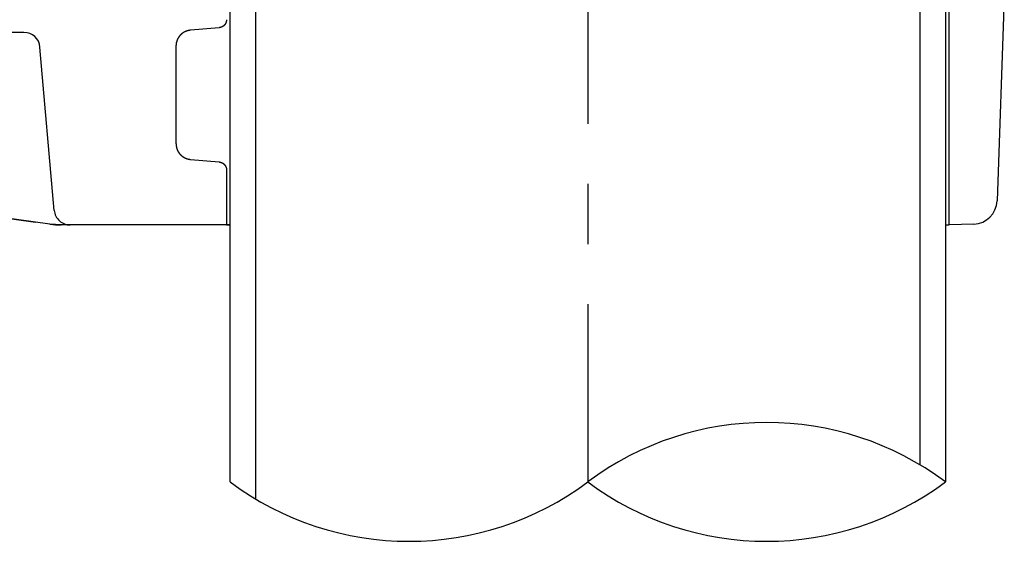
# Model space of a CAD drawing. Extents: x 35 to 7363, y -739 to 5302.
# Drawn here: x 2773 to 3264, y 1300 to 1560 of the extents above; entities that cross this region are included whole.
import ezdxf

# ---------------------------------------------------------------- set-up
doc = ezdxf.new("R2010")
doc.units = 0
doc.header["$LTSCALE"] = 120
doc.linetypes.add('CENTER', pattern=[2, 1.25, -0.25, 0.25, -0.25])
for name, color, linetype in [('CENTER', 3, 'CENTER'), ('SJC', 1, 'CONTINUOUS'), ('SJC2', 7, 'CONTINUOUS')]:
    doc.layers.add(name, color=color, linetype=linetype)

msp = doc.modelspace()

# ---------------------------------------------------------------- linework, layer by layer
at = {"layer": 'CENTER'}
msp.add_line((3056.188, 2618.517), (3056.188, 1329.958), dxfattribs=at)
at = {"layer": 'SJC'}
for p, q in [((2877.988, 1329.958), (2877.988, 1596.035)), ((2890.788, 1321.385), (2890.788, 1596.035)), ((3221.588, 1596.035), (3221.588, 1338.525)), ((3234.388, 1596.035), (3234.388, 1329.958)), ((3236.193, 1458.035), (3236.193, 1598.169)), ((3263.705, 1574.076), (3260.072, 1470.039)), ((2775.263, 1554.03), (2672.041, 1554.03)), ((2790.354, 1465.333), (2783.233, 1546.727)), ((2686.876, 1472.713), (2781.078, 1459.428)), ((2788.214, 1458.422), (2781.078, 1459.428)), ((2793.799, 1458.03), (2788.214, 1458.422)), ((2797.582, 1458.03), (2793.799, 1458.03)), ((2877.988, 1458.03), (2798.323, 1458.03)), ((3234.388, 1458.035), (3236.193, 1458.035)), ((3248.498, 1458.465), (3236.193, 1458.035))]:
    msp.add_line(p, q, dxfattribs=at)
at = {"layer": 'SJC', "linetype": 'CONTINUOUS'}
for p, q in [((2872.537, 1556.398), (2858.291, 1555.151)), ((2788.209, 1458.424), (2170.942, 1545.478)), ((2850.988, 1547.182), (2850.988, 1498.673)), ((2858.291, 1490.703), (2872.537, 1489.456)), ((2876.188, 1485.472), (2876.188, 1458.032)), ((2876.188, 1458.032), (2793.794, 1458.032)), ((2876.188, 1458.032), (2877.988, 1458.032))]:
    msp.add_line(p, q, dxfattribs=at)
at = {"layer": 'SJC'}
for points in [[(2876.19, 1560.38, 0), (2876.19, 1560.36, 0), (2876.18, 1560.34, 0), (2876.18, 1560.31, 0), (2876.18, 1560.29, 0), (2876.18, 1560.27, 0), (2876.17, 1560.24, 0), (2876.17, 1560.22, 0), (2876.17, 1560.2, 0), (2876.17, 1560.17, 0), (2876.17, 1560.15, 0), (2876.16, 1560.13, 0), (2876.16, 1560.1, 0), (2876.16, 1560.08, 0), (2876.16, 1560.06, 0), (2876.15, 1560.03, 0), (2876.15, 1560.01, 0), (2876.15, 1559.99, 0), (2876.14, 1559.96, 0), (2876.14, 1559.94, 0), (2876.14, 1559.92, 0), (2876.14, 1559.89, 0), (2876.13, 1559.87, 0), (2876.13, 1559.85, 0), (2876.13, 1559.83, 0), (2876.12, 1559.8, 0), (2876.12, 1559.78, 0), (2876.12, 1559.76, 0), (2876.11, 1559.73, 0), (2876.11, 1559.71, 0), (2876.11, 1559.69, 0), (2876.1, 1559.66, 0), (2876.1, 1559.64, 0), (2876.1, 1559.62, 0), (2876.09, 1559.6, 0), (2876.09, 1559.57, 0), (2876.08, 1559.55, 0), (2876.08, 1559.53, 0), (2876.08, 1559.51, 0), (2876.07, 1559.48, 0), (2876.07, 1559.46, 0), (2876.06, 1559.44, 0), (2876.06, 1559.41, 0), (2876.05, 1559.39, 0), (2876.05, 1559.37, 0), (2876.04, 1559.35, 0), (2876.04, 1559.32, 0), (2876.03, 1559.3, 0), (2876.03, 1559.28, 0), (2876.02, 1559.26, 0), (2876.01, 1559.23, 0), (2876.01, 1559.21, 0), (2876, 1559.19, 0), (2876, 1559.17, 0), (2875.99, 1559.15, 0), (2875.98, 1559.12, 0), (2875.98, 1559.1, 0), (2875.97, 1559.08, 0), (2875.96, 1559.06, 0), (2875.96, 1559.04, 0), (2875.95, 1559.01, 0), (2875.94, 1558.99, 0), (2875.93, 1558.97, 0), (2875.93, 1558.95, 0), (2875.92, 1558.93, 0), (2875.91, 1558.9, 0), (2875.9, 1558.88, 0), (2875.89, 1558.86, 0), (2875.88, 1558.84, 0), (2875.87, 1558.82, 0), (2875.87, 1558.8, 0), (2875.86, 1558.78, 0), (2875.85, 1558.75, 0), (2875.84, 1558.73, 0), (2875.83, 1558.71, 0), (2875.82, 1558.69, 0), (2875.81, 1558.67, 0), (2875.8, 1558.65, 0), (2875.79, 1558.63, 0), (2875.78, 1558.61, 0), (2875.77, 1558.59, 0), (2875.76, 1558.57, 0), (2875.75, 1558.54, 0), (2875.74, 1558.52, 0), (2875.73, 1558.5, 0), (2875.71, 1558.48, 0), (2875.7, 1558.46, 0), (2875.69, 1558.44, 0), (2875.68, 1558.42, 0), (2875.67, 1558.4, 0), (2875.66, 1558.38, 0), (2875.65, 1558.36, 0), (2875.63, 1558.34, 0), (2875.62, 1558.32, 0), (2875.61, 1558.3, 0), (2875.6, 1558.28, 0), (2875.58, 1558.26, 0), (2875.57, 1558.24, 0), (2875.56, 1558.22, 0), (2875.55, 1558.2, 0), (2875.53, 1558.18, 0), (2875.52, 1558.16, 0), (2875.51, 1558.14, 0), (2875.49, 1558.13, 0), (2875.48, 1558.11, 0), (2875.47, 1558.09, 0), (2875.45, 1558.07, 0), (2875.44, 1558.05, 0), (2875.43, 1558.03, 0), (2875.41, 1558.01, 0), (2875.4, 1557.99, 0), (2875.38, 1557.97, 0), (2875.37, 1557.96, 0), (2875.35, 1557.94, 0), (2875.34, 1557.92, 0), (2875.33, 1557.9, 0), (2875.31, 1557.88, 0), (2875.3, 1557.86, 0), (2875.28, 1557.85, 0), (2875.27, 1557.83, 0), (2875.25, 1557.81, 0), (2875.24, 1557.79, 0), (2875.22, 1557.78, 0), (2875.21, 1557.76, 0), (2875.19, 1557.74, 0), (2875.17, 1557.72, 0), (2875.16, 1557.71, 0), (2875.14, 1557.69, 0), (2875.13, 1557.67, 0), (2875.11, 1557.65, 0), (2875.1, 1557.64, 0), (2875.08, 1557.62, 0), (2875.06, 1557.6, 0), (2875.05, 1557.59, 0), (2875.03, 1557.57, 0), (2875.01, 1557.55, 0), (2875, 1557.54, 0), (2874.98, 1557.52, 0), (2874.96, 1557.51, 0), (2874.95, 1557.49, 0), (2874.93, 1557.47, 0), (2874.91, 1557.46, 0), (2874.9, 1557.44, 0), (2874.88, 1557.43, 0), (2874.86, 1557.41, 0), (2874.85, 1557.39, 0), (2874.83, 1557.38, 0), (2874.81, 1557.36, 0), (2874.79, 1557.35, 0), (2874.78, 1557.33, 0), (2874.76, 1557.32, 0), (2874.74, 1557.3, 0), (2874.72, 1557.29, 0), (2874.7, 1557.27, 0), (2874.69, 1557.26, 0), (2874.67, 1557.24, 0), (2874.65, 1557.23, 0), (2874.63, 1557.22, 0), (2874.61, 1557.2, 0), (2874.59, 1557.19, 0), (2874.58, 1557.17, 0), (2874.56, 1557.16, 0), (2874.54, 1557.15, 0), (2874.52, 1557.13, 0), (2874.5, 1557.12, 0), (2874.48, 1557.11, 0), (2874.46, 1557.09, 0), (2874.44, 1557.08, 0), (2874.42, 1557.07, 0), (2874.4, 1557.05, 0), (2874.39, 1557.04, 0), (2874.37, 1557.03, 0), (2874.35, 1557.01, 0), (2874.33, 1557, 0), (2874.31, 1556.99, 0), (2874.29, 1556.98, 0), (2874.27, 1556.96, 0), (2874.25, 1556.95, 0), (2874.23, 1556.94, 0), (2874.21, 1556.93, 0), (2874.19, 1556.92, 0), (2874.17, 1556.91, 0), (2874.15, 1556.89, 0), (2874.13, 1556.88, 0), (2874.11, 1556.87, 0), (2874.09, 1556.86, 0), (2874.07, 1556.85, 0), (2874.04, 1556.84, 0), (2874.02, 1556.83, 0), (2874, 1556.82, 0), (2873.98, 1556.81, 0), (2873.96, 1556.79, 0), (2873.94, 1556.78, 0), (2873.92, 1556.77, 0), (2873.9, 1556.76, 0), (2873.88, 1556.75, 0), (2873.86, 1556.74, 0), (2873.84, 1556.73, 0), (2873.81, 1556.72, 0), (2873.79, 1556.72, 0), (2873.77, 1556.71, 0), (2873.75, 1556.7, 0), (2873.73, 1556.69, 0), (2873.71, 1556.68, 0), (2873.69, 1556.67, 0), (2873.66, 1556.66, 0), (2873.64, 1556.65, 0), (2873.62, 1556.64, 0), (2873.6, 1556.64, 0), (2873.58, 1556.63, 0), (2873.55, 1556.62, 0), (2873.53, 1556.61, 0), (2873.51, 1556.6, 0), (2873.49, 1556.6, 0), (2873.47, 1556.59, 0), (2873.44, 1556.58, 0), (2873.42, 1556.57, 0), (2873.4, 1556.57, 0), (2873.38, 1556.56, 0), (2873.36, 1556.55, 0), (2873.33, 1556.55, 0), (2873.31, 1556.54, 0), (2873.29, 1556.53, 0), (2873.27, 1556.53, 0), (2873.24, 1556.52, 0), (2873.22, 1556.52, 0), (2873.2, 1556.51, 0), (2873.18, 1556.5, 0), (2873.15, 1556.5, 0), (2873.13, 1556.49, 0), (2873.11, 1556.49, 0), (2873.09, 1556.48, 0), (2873.06, 1556.48, 0), (2873.04, 1556.47, 0), (2873.02, 1556.47, 0), (2873, 1556.47, 0), (2872.97, 1556.46, 0), (2872.95, 1556.46, 0), (2872.93, 1556.45, 0), (2872.9, 1556.45, 0), (2872.88, 1556.45, 0), (2872.86, 1556.44, 0), (2872.84, 1556.44, 0), (2872.81, 1556.44, 0), (2872.79, 1556.43, 0), (2872.77, 1556.43, 0), (2872.74, 1556.43, 0), (2872.72, 1556.42, 0), (2872.7, 1556.42, 0), (2872.68, 1556.42, 0), (2872.65, 1556.41, 0), (2872.63, 1556.41, 0), (2872.61, 1556.41, 0), (2872.58, 1556.4, 0), (2872.56, 1556.4, 0), (2872.54, 1556.4, 0)], [(2858.29, 1555.15, 0), (2858.25, 1555.14, 0), (2858.2, 1555.13, 0), (2858.15, 1555.13, 0), (2858.11, 1555.12, 0), (2858.06, 1555.11, 0), (2858.02, 1555.1, 0), (2857.97, 1555.09, 0), (2857.92, 1555.08, 0), (2857.88, 1555.07, 0), (2857.83, 1555.06, 0), (2857.79, 1555.06, 0), (2857.74, 1555.05, 0), (2857.69, 1555.04, 0), (2857.65, 1555.03, 0), (2857.6, 1555.02, 0), (2857.56, 1555.01, 0), (2857.51, 1555, 0), (2857.47, 1554.99, 0), (2857.42, 1554.98, 0), (2857.37, 1554.97, 0), (2857.33, 1554.96, 0), (2857.28, 1554.95, 0), (2857.24, 1554.94, 0), (2857.19, 1554.93, 0), (2857.15, 1554.92, 0), (2857.1, 1554.91, 0), (2857.06, 1554.9, 0), (2857.01, 1554.89, 0), (2856.97, 1554.88, 0), (2856.92, 1554.87, 0), (2856.88, 1554.86, 0), (2856.83, 1554.85, 0), (2856.79, 1554.83, 0), (2856.74, 1554.82, 0), (2856.7, 1554.81, 0), (2856.65, 1554.8, 0), (2856.61, 1554.79, 0), (2856.56, 1554.77, 0), (2856.52, 1554.76, 0), (2856.47, 1554.75, 0), (2856.43, 1554.73, 0), (2856.39, 1554.72, 0), (2856.34, 1554.71, 0), (2856.3, 1554.69, 0), (2856.25, 1554.68, 0), (2856.21, 1554.66, 0), (2856.17, 1554.65, 0), (2856.12, 1554.64, 0), (2856.08, 1554.62, 0), (2856.04, 1554.6, 0), (2855.99, 1554.59, 0), (2855.95, 1554.57, 0), (2855.91, 1554.56, 0), (2855.86, 1554.54, 0), (2855.82, 1554.52, 0), (2855.78, 1554.51, 0), (2855.73, 1554.49, 0), (2855.69, 1554.47, 0), (2855.65, 1554.45, 0), (2855.61, 1554.43, 0), (2855.56, 1554.42, 0), (2855.52, 1554.4, 0), (2855.48, 1554.38, 0), (2855.44, 1554.36, 0), (2855.4, 1554.34, 0), (2855.35, 1554.32, 0), (2855.31, 1554.3, 0), (2855.27, 1554.28, 0), (2855.23, 1554.25, 0), (2855.19, 1554.23, 0), (2855.15, 1554.21, 0), (2855.11, 1554.19, 0), (2855.07, 1554.17, 0), (2855.03, 1554.14, 0), (2854.99, 1554.12, 0), (2854.95, 1554.1, 0), (2854.91, 1554.07, 0), (2854.87, 1554.05, 0), (2854.83, 1554.03, 0), (2854.79, 1554, 0), (2854.75, 1553.98, 0), (2854.71, 1553.95, 0), (2854.67, 1553.93, 0), (2854.63, 1553.9, 0), (2854.59, 1553.88, 0), (2854.55, 1553.85, 0), (2854.51, 1553.82, 0), (2854.47, 1553.8, 0), (2854.44, 1553.77, 0), (2854.4, 1553.74, 0), (2854.36, 1553.72, 0), (2854.32, 1553.69, 0), (2854.28, 1553.66, 0), (2854.25, 1553.63, 0), (2854.21, 1553.61, 0), (2854.17, 1553.58, 0), (2854.13, 1553.55, 0), (2854.1, 1553.52, 0), (2854.06, 1553.49, 0), (2854.02, 1553.46, 0), (2853.99, 1553.43, 0), (2853.95, 1553.4, 0), (2853.92, 1553.37, 0), (2853.88, 1553.34, 0), (2853.84, 1553.31, 0), (2853.81, 1553.28, 0), (2853.77, 1553.25, 0), (2853.74, 1553.22, 0), (2853.7, 1553.19, 0), (2853.67, 1553.16, 0), (2853.63, 1553.13, 0), (2853.6, 1553.1, 0), (2853.56, 1553.06, 0), (2853.53, 1553.03, 0), (2853.5, 1553, 0), (2853.46, 1552.97, 0), (2853.43, 1552.93, 0), (2853.4, 1552.9, 0), (2853.36, 1552.87, 0), (2853.33, 1552.84, 0), (2853.3, 1552.8, 0), (2853.27, 1552.77, 0), (2853.23, 1552.74, 0), (2853.2, 1552.7, 0), (2853.17, 1552.67, 0), (2853.14, 1552.63, 0), (2853.11, 1552.6, 0), (2853.07, 1552.57, 0), (2853.04, 1552.53, 0), (2853.01, 1552.5, 0), (2852.98, 1552.46, 0), (2852.95, 1552.43, 0), (2852.92, 1552.39, 0), (2852.89, 1552.35, 0), (2852.86, 1552.32, 0), (2852.83, 1552.28, 0), (2852.8, 1552.25, 0), (2852.77, 1552.21, 0), (2852.74, 1552.18, 0), (2852.71, 1552.14, 0), (2852.68, 1552.1, 0), (2852.66, 1552.07, 0), (2852.63, 1552.03, 0), (2852.6, 1551.99, 0), (2852.57, 1551.95, 0), (2852.54, 1551.92, 0), (2852.52, 1551.88, 0), (2852.49, 1551.84, 0), (2852.46, 1551.8, 0), (2852.44, 1551.77, 0), (2852.41, 1551.73, 0), (2852.38, 1551.69, 0), (2852.36, 1551.65, 0), (2852.33, 1551.61, 0), (2852.31, 1551.57, 0), (2852.28, 1551.53, 0), (2852.25, 1551.5, 0), (2852.23, 1551.46, 0), (2852.2, 1551.42, 0), (2852.18, 1551.38, 0), (2852.16, 1551.34, 0), (2852.13, 1551.3, 0), (2852.11, 1551.26, 0), (2852.08, 1551.22, 0), (2852.06, 1551.18, 0), (2852.04, 1551.14, 0), (2852.01, 1551.1, 0), (2851.99, 1551.06, 0), (2851.97, 1551.02, 0), (2851.95, 1550.98, 0), (2851.92, 1550.93, 0), (2851.9, 1550.89, 0), (2851.88, 1550.85, 0), (2851.86, 1550.81, 0), (2851.84, 1550.77, 0), (2851.82, 1550.73, 0), (2851.8, 1550.69, 0), (2851.78, 1550.64, 0), (2851.76, 1550.6, 0), (2851.74, 1550.56, 0), (2851.72, 1550.52, 0), (2851.7, 1550.48, 0), (2851.68, 1550.43, 0), (2851.66, 1550.39, 0), (2851.64, 1550.35, 0), (2851.62, 1550.3, 0), (2851.6, 1550.26, 0), (2851.58, 1550.22, 0), (2851.57, 1550.18, 0), (2851.55, 1550.13, 0), (2851.53, 1550.09, 0), (2851.51, 1550.05, 0), (2851.5, 1550, 0), (2851.48, 1549.96, 0), (2851.46, 1549.91, 0), (2851.45, 1549.87, 0), (2851.43, 1549.83, 0), (2851.42, 1549.78, 0), (2851.4, 1549.74, 0), (2851.39, 1549.69, 0), (2851.37, 1549.65, 0), (2851.36, 1549.61, 0), (2851.34, 1549.56, 0), (2851.33, 1549.52, 0), (2851.32, 1549.47, 0), (2851.3, 1549.43, 0), (2851.29, 1549.38, 0), (2851.28, 1549.34, 0), (2851.27, 1549.29, 0), (2851.25, 1549.25, 0), (2851.24, 1549.2, 0), (2851.23, 1549.16, 0), (2851.22, 1549.11, 0), (2851.21, 1549.07, 0), (2851.2, 1549.02, 0), (2851.19, 1548.98, 0), (2851.18, 1548.93, 0), (2851.17, 1548.89, 0), (2851.16, 1548.84, 0), (2851.15, 1548.8, 0), (2851.14, 1548.75, 0), (2851.13, 1548.7, 0), (2851.12, 1548.66, 0), (2851.11, 1548.61, 0), (2851.11, 1548.57, 0), (2851.1, 1548.52, 0), (2851.09, 1548.47, 0), (2851.08, 1548.43, 0), (2851.08, 1548.38, 0), (2851.07, 1548.34, 0), (2851.07, 1548.29, 0), (2851.06, 1548.25, 0), (2851.05, 1548.2, 0), (2851.05, 1548.15, 0), (2851.04, 1548.11, 0), (2851.04, 1548.06, 0), (2851.04, 1548.01, 0), (2851.03, 1547.97, 0), (2851.03, 1547.92, 0), (2851.02, 1547.88, 0), (2851.02, 1547.83, 0), (2851.02, 1547.78, 0), (2851.02, 1547.74, 0), (2851.01, 1547.69, 0), (2851.01, 1547.64, 0), (2851.01, 1547.6, 0), (2851, 1547.55, 0), (2851, 1547.51, 0), (2851, 1547.46, 0), (2851, 1547.41, 0), (2851, 1547.37, 0), (2850.99, 1547.32, 0), (2850.99, 1547.27, 0), (2850.99, 1547.23, 0), (2850.99, 1547.18, 0)], [(2850.99, 1498.67, 0), (2850.99, 1498.63, 0), (2851, 1498.58, 0), (2851, 1498.53, 0), (2851.01, 1498.49, 0), (2851.01, 1498.44, 0), (2851.02, 1498.39, 0), (2851.02, 1498.35, 0), (2851.03, 1498.3, 0), (2851.03, 1498.25, 0), (2851.03, 1498.21, 0), (2851.04, 1498.16, 0), (2851.04, 1498.11, 0), (2851.05, 1498.07, 0), (2851.05, 1498.02, 0), (2851.06, 1497.98, 0), (2851.07, 1497.93, 0), (2851.07, 1497.88, 0), (2851.08, 1497.84, 0), (2851.08, 1497.79, 0), (2851.09, 1497.74, 0), (2851.09, 1497.7, 0), (2851.1, 1497.65, 0), (2851.1, 1497.61, 0), (2851.11, 1497.56, 0), (2851.12, 1497.51, 0), (2851.12, 1497.47, 0), (2851.13, 1497.42, 0), (2851.14, 1497.37, 0), (2851.14, 1497.33, 0), (2851.15, 1497.28, 0), (2851.16, 1497.24, 0), (2851.17, 1497.19, 0), (2851.17, 1497.15, 0), (2851.18, 1497.1, 0), (2851.19, 1497.05, 0), (2851.2, 1497.01, 0), (2851.21, 1496.96, 0), (2851.21, 1496.92, 0), (2851.22, 1496.87, 0), (2851.23, 1496.83, 0), (2851.24, 1496.78, 0), (2851.25, 1496.74, 0), (2851.26, 1496.69, 0), (2851.27, 1496.65, 0), (2851.28, 1496.6, 0), (2851.29, 1496.56, 0), (2851.3, 1496.51, 0), (2851.31, 1496.47, 0), (2851.32, 1496.42, 0), (2851.34, 1496.38, 0), (2851.35, 1496.33, 0), (2851.36, 1496.29, 0), (2851.37, 1496.24, 0), (2851.39, 1496.2, 0), (2851.4, 1496.16, 0), (2851.41, 1496.11, 0), (2851.43, 1496.07, 0), (2851.44, 1496.02, 0), (2851.45, 1495.98, 0), (2851.47, 1495.94, 0), (2851.48, 1495.89, 0), (2851.5, 1495.85, 0), (2851.51, 1495.8, 0), (2851.53, 1495.76, 0), (2851.55, 1495.72, 0), (2851.56, 1495.67, 0), (2851.58, 1495.63, 0), (2851.6, 1495.59, 0), (2851.62, 1495.55, 0), (2851.63, 1495.5, 0), (2851.65, 1495.46, 0), (2851.67, 1495.42, 0), (2851.69, 1495.37, 0), (2851.71, 1495.33, 0), (2851.73, 1495.29, 0), (2851.75, 1495.25, 0), (2851.77, 1495.21, 0), (2851.79, 1495.16, 0), (2851.81, 1495.12, 0), (2851.83, 1495.08, 0), (2851.85, 1495.04, 0), (2851.87, 1495, 0), (2851.89, 1494.96, 0), (2851.91, 1494.92, 0), (2851.94, 1494.87, 0), (2851.96, 1494.83, 0), (2851.98, 1494.79, 0), (2852, 1494.75, 0), (2852.03, 1494.71, 0), (2852.05, 1494.67, 0), (2852.07, 1494.63, 0), (2852.1, 1494.59, 0), (2852.12, 1494.55, 0), (2852.15, 1494.51, 0), (2852.17, 1494.47, 0), (2852.2, 1494.43, 0), (2852.22, 1494.39, 0), (2852.25, 1494.35, 0), (2852.27, 1494.31, 0), (2852.3, 1494.27, 0), (2852.32, 1494.24, 0), (2852.35, 1494.2, 0), (2852.38, 1494.16, 0), (2852.4, 1494.12, 0), (2852.43, 1494.08, 0), (2852.46, 1494.04, 0), (2852.49, 1494.01, 0), (2852.51, 1493.97, 0), (2852.54, 1493.93, 0), (2852.57, 1493.89, 0), (2852.6, 1493.86, 0), (2852.63, 1493.82, 0), (2852.66, 1493.78, 0), (2852.68, 1493.75, 0), (2852.71, 1493.71, 0), (2852.74, 1493.67, 0), (2852.77, 1493.64, 0), (2852.8, 1493.6, 0), (2852.83, 1493.56, 0), (2852.86, 1493.53, 0), (2852.89, 1493.49, 0), (2852.92, 1493.46, 0), (2852.95, 1493.42, 0), (2852.98, 1493.39, 0), (2853.02, 1493.35, 0), (2853.05, 1493.32, 0), (2853.08, 1493.28, 0), (2853.11, 1493.25, 0), (2853.14, 1493.22, 0), (2853.17, 1493.18, 0), (2853.21, 1493.15, 0), (2853.24, 1493.11, 0), (2853.27, 1493.08, 0), (2853.3, 1493.05, 0), (2853.34, 1493.02, 0), (2853.37, 1492.98, 0), (2853.4, 1492.95, 0), (2853.44, 1492.92, 0), (2853.47, 1492.89, 0), (2853.5, 1492.85, 0), (2853.54, 1492.82, 0), (2853.57, 1492.79, 0), (2853.61, 1492.76, 0), (2853.64, 1492.73, 0), (2853.67, 1492.7, 0), (2853.71, 1492.67, 0), (2853.74, 1492.64, 0), (2853.78, 1492.6, 0), (2853.81, 1492.57, 0), (2853.85, 1492.54, 0), (2853.89, 1492.51, 0), (2853.92, 1492.49, 0), (2853.96, 1492.46, 0), (2853.99, 1492.43, 0), (2854.03, 1492.4, 0), (2854.07, 1492.37, 0), (2854.1, 1492.34, 0), (2854.14, 1492.31, 0), (2854.18, 1492.28, 0), (2854.21, 1492.26, 0), (2854.25, 1492.23, 0), (2854.29, 1492.2, 0), (2854.33, 1492.17, 0), (2854.36, 1492.15, 0), (2854.4, 1492.12, 0), (2854.44, 1492.09, 0), (2854.48, 1492.07, 0), (2854.52, 1492.04, 0), (2854.56, 1492.01, 0), (2854.59, 1491.99, 0), (2854.63, 1491.96, 0), (2854.67, 1491.94, 0), (2854.71, 1491.91, 0), (2854.75, 1491.89, 0), (2854.79, 1491.86, 0), (2854.83, 1491.84, 0), (2854.87, 1491.81, 0), (2854.91, 1491.79, 0), (2854.95, 1491.77, 0), (2854.99, 1491.74, 0), (2855.03, 1491.72, 0), (2855.07, 1491.69, 0), (2855.11, 1491.67, 0), (2855.15, 1491.65, 0), (2855.19, 1491.63, 0), (2855.23, 1491.6, 0), (2855.28, 1491.58, 0), (2855.32, 1491.56, 0), (2855.36, 1491.54, 0), (2855.4, 1491.52, 0), (2855.44, 1491.5, 0), (2855.48, 1491.48, 0), (2855.53, 1491.46, 0), (2855.57, 1491.44, 0), (2855.61, 1491.42, 0), (2855.65, 1491.4, 0), (2855.69, 1491.38, 0), (2855.74, 1491.36, 0), (2855.78, 1491.34, 0), (2855.82, 1491.32, 0), (2855.87, 1491.3, 0), (2855.91, 1491.28, 0), (2855.95, 1491.27, 0), (2855.99, 1491.25, 0), (2856.04, 1491.23, 0), (2856.08, 1491.21, 0), (2856.12, 1491.2, 0), (2856.17, 1491.18, 0), (2856.21, 1491.16, 0), (2856.26, 1491.15, 0), (2856.3, 1491.13, 0), (2856.34, 1491.12, 0), (2856.39, 1491.1, 0), (2856.43, 1491.09, 0), (2856.48, 1491.07, 0), (2856.52, 1491.06, 0), (2856.56, 1491.04, 0), (2856.61, 1491.03, 0), (2856.65, 1491.02, 0), (2856.7, 1491, 0), (2856.74, 1490.99, 0), (2856.79, 1490.98, 0), (2856.83, 1490.96, 0), (2856.88, 1490.95, 0), (2856.92, 1490.94, 0), (2856.97, 1490.93, 0), (2857.01, 1490.92, 0), (2857.06, 1490.91, 0), (2857.1, 1490.9, 0), (2857.15, 1490.89, 0), (2857.19, 1490.88, 0), (2857.24, 1490.87, 0), (2857.28, 1490.86, 0), (2857.33, 1490.85, 0), (2857.37, 1490.84, 0), (2857.42, 1490.83, 0), (2857.47, 1490.82, 0), (2857.51, 1490.81, 0), (2857.56, 1490.81, 0), (2857.6, 1490.8, 0), (2857.65, 1490.79, 0), (2857.69, 1490.78, 0), (2857.74, 1490.78, 0), (2857.79, 1490.77, 0), (2857.83, 1490.76, 0), (2857.88, 1490.76, 0), (2857.92, 1490.75, 0), (2857.97, 1490.75, 0), (2858.01, 1490.74, 0), (2858.06, 1490.73, 0), (2858.11, 1490.73, 0), (2858.15, 1490.72, 0), (2858.2, 1490.71, 0), (2858.24, 1490.71, 0), (2858.29, 1490.7, 0)], [(2872.54, 1489.46, 0), (2872.56, 1489.45, 0), (2872.58, 1489.45, 0), (2872.61, 1489.44, 0), (2872.63, 1489.44, 0), (2872.65, 1489.43, 0), (2872.67, 1489.43, 0), (2872.7, 1489.43, 0), (2872.72, 1489.42, 0), (2872.74, 1489.42, 0), (2872.77, 1489.41, 0), (2872.79, 1489.41, 0), (2872.81, 1489.4, 0), (2872.84, 1489.4, 0), (2872.86, 1489.39, 0), (2872.88, 1489.39, 0), (2872.9, 1489.39, 0), (2872.93, 1489.38, 0), (2872.95, 1489.38, 0), (2872.97, 1489.37, 0), (2873, 1489.37, 0), (2873.02, 1489.36, 0), (2873.04, 1489.36, 0), (2873.06, 1489.35, 0), (2873.09, 1489.35, 0), (2873.11, 1489.34, 0), (2873.13, 1489.34, 0), (2873.15, 1489.33, 0), (2873.18, 1489.33, 0), (2873.2, 1489.32, 0), (2873.22, 1489.31, 0), (2873.24, 1489.31, 0), (2873.27, 1489.3, 0), (2873.29, 1489.3, 0), (2873.31, 1489.29, 0), (2873.33, 1489.29, 0), (2873.36, 1489.28, 0), (2873.38, 1489.27, 0), (2873.4, 1489.27, 0), (2873.42, 1489.26, 0), (2873.45, 1489.25, 0), (2873.47, 1489.25, 0), (2873.49, 1489.24, 0), (2873.51, 1489.23, 0), (2873.53, 1489.23, 0), (2873.56, 1489.22, 0), (2873.58, 1489.21, 0), (2873.6, 1489.21, 0), (2873.62, 1489.2, 0), (2873.64, 1489.19, 0), (2873.66, 1489.18, 0), (2873.69, 1489.18, 0), (2873.71, 1489.17, 0), (2873.73, 1489.16, 0), (2873.75, 1489.15, 0), (2873.77, 1489.14, 0), (2873.79, 1489.13, 0), (2873.82, 1489.13, 0), (2873.84, 1489.12, 0), (2873.86, 1489.11, 0), (2873.88, 1489.1, 0), (2873.9, 1489.09, 0), (2873.92, 1489.08, 0), (2873.94, 1489.07, 0), (2873.96, 1489.06, 0), (2873.98, 1489.05, 0), (2874, 1489.04, 0), (2874.03, 1489.03, 0), (2874.05, 1489.02, 0), (2874.07, 1489.01, 0), (2874.09, 1489, 0), (2874.11, 1488.99, 0), (2874.13, 1488.98, 0), (2874.15, 1488.96, 0), (2874.17, 1488.95, 0), (2874.19, 1488.94, 0), (2874.21, 1488.93, 0), (2874.23, 1488.92, 0), (2874.25, 1488.91, 0), (2874.27, 1488.89, 0), (2874.29, 1488.88, 0), (2874.31, 1488.87, 0), (2874.33, 1488.86, 0), (2874.35, 1488.84, 0), (2874.37, 1488.83, 0), (2874.39, 1488.82, 0), (2874.41, 1488.81, 0), (2874.43, 1488.79, 0), (2874.45, 1488.78, 0), (2874.46, 1488.77, 0), (2874.48, 1488.75, 0), (2874.5, 1488.74, 0), (2874.52, 1488.73, 0), (2874.54, 1488.71, 0), (2874.56, 1488.7, 0), (2874.58, 1488.68, 0), (2874.6, 1488.67, 0), (2874.62, 1488.66, 0), (2874.63, 1488.64, 0), (2874.65, 1488.63, 0), (2874.67, 1488.61, 0), (2874.69, 1488.6, 0), (2874.71, 1488.58, 0), (2874.72, 1488.57, 0), (2874.74, 1488.55, 0), (2874.76, 1488.54, 0), (2874.78, 1488.52, 0), (2874.8, 1488.51, 0), (2874.81, 1488.49, 0), (2874.83, 1488.48, 0), (2874.85, 1488.46, 0), (2874.87, 1488.44, 0), (2874.88, 1488.43, 0), (2874.9, 1488.41, 0), (2874.92, 1488.4, 0), (2874.93, 1488.38, 0), (2874.95, 1488.36, 0), (2874.97, 1488.35, 0), (2874.98, 1488.33, 0), (2875, 1488.32, 0), (2875.02, 1488.3, 0), (2875.03, 1488.28, 0), (2875.05, 1488.27, 0), (2875.07, 1488.25, 0), (2875.08, 1488.23, 0), (2875.1, 1488.21, 0), (2875.11, 1488.2, 0), (2875.13, 1488.18, 0), (2875.15, 1488.16, 0), (2875.16, 1488.15, 0), (2875.18, 1488.13, 0), (2875.19, 1488.11, 0), (2875.21, 1488.09, 0), (2875.22, 1488.08, 0), (2875.24, 1488.06, 0), (2875.25, 1488.04, 0), (2875.27, 1488.02, 0), (2875.28, 1488, 0), (2875.3, 1487.99, 0), (2875.31, 1487.97, 0), (2875.33, 1487.95, 0), (2875.34, 1487.93, 0), (2875.35, 1487.91, 0), (2875.37, 1487.9, 0), (2875.38, 1487.88, 0), (2875.4, 1487.86, 0), (2875.41, 1487.84, 0), (2875.42, 1487.82, 0), (2875.44, 1487.8, 0), (2875.45, 1487.78, 0), (2875.46, 1487.76, 0), (2875.48, 1487.74, 0), (2875.49, 1487.73, 0), (2875.5, 1487.71, 0), (2875.52, 1487.69, 0), (2875.53, 1487.67, 0), (2875.54, 1487.65, 0), (2875.56, 1487.63, 0), (2875.57, 1487.61, 0), (2875.58, 1487.59, 0), (2875.59, 1487.57, 0), (2875.6, 1487.55, 0), (2875.62, 1487.53, 0), (2875.63, 1487.51, 0), (2875.64, 1487.49, 0), (2875.65, 1487.47, 0), (2875.66, 1487.45, 0), (2875.68, 1487.43, 0), (2875.69, 1487.41, 0), (2875.7, 1487.39, 0), (2875.71, 1487.37, 0), (2875.72, 1487.35, 0), (2875.73, 1487.33, 0), (2875.74, 1487.31, 0), (2875.75, 1487.29, 0), (2875.76, 1487.27, 0), (2875.77, 1487.24, 0), (2875.78, 1487.22, 0), (2875.79, 1487.2, 0), (2875.8, 1487.18, 0), (2875.81, 1487.16, 0), (2875.82, 1487.14, 0), (2875.83, 1487.12, 0), (2875.84, 1487.1, 0), (2875.85, 1487.08, 0), (2875.86, 1487.05, 0), (2875.87, 1487.03, 0), (2875.88, 1487.01, 0), (2875.89, 1486.99, 0), (2875.9, 1486.97, 0), (2875.91, 1486.95, 0), (2875.92, 1486.93, 0), (2875.93, 1486.9, 0), (2875.93, 1486.88, 0), (2875.94, 1486.86, 0), (2875.95, 1486.84, 0), (2875.96, 1486.82, 0), (2875.97, 1486.79, 0), (2875.97, 1486.77, 0), (2875.98, 1486.75, 0), (2875.99, 1486.73, 0), (2876, 1486.71, 0), (2876, 1486.68, 0), (2876.01, 1486.66, 0), (2876.02, 1486.64, 0), (2876.02, 1486.62, 0), (2876.03, 1486.59, 0), (2876.04, 1486.57, 0), (2876.04, 1486.55, 0), (2876.05, 1486.53, 0), (2876.06, 1486.5, 0), (2876.06, 1486.48, 0), (2876.07, 1486.46, 0), (2876.07, 1486.44, 0), (2876.08, 1486.41, 0), (2876.08, 1486.39, 0), (2876.09, 1486.37, 0), (2876.09, 1486.35, 0), (2876.1, 1486.32, 0), (2876.1, 1486.3, 0), (2876.11, 1486.28, 0), (2876.11, 1486.26, 0), (2876.12, 1486.23, 0), (2876.12, 1486.21, 0), (2876.13, 1486.19, 0), (2876.13, 1486.16, 0), (2876.13, 1486.14, 0), (2876.14, 1486.12, 0), (2876.14, 1486.1, 0), (2876.14, 1486.07, 0), (2876.15, 1486.05, 0), (2876.15, 1486.03, 0), (2876.15, 1486, 0), (2876.16, 1485.98, 0), (2876.16, 1485.96, 0), (2876.16, 1485.93, 0), (2876.16, 1485.91, 0), (2876.16, 1485.89, 0), (2876.17, 1485.87, 0), (2876.17, 1485.84, 0), (2876.17, 1485.82, 0), (2876.17, 1485.8, 0), (2876.17, 1485.77, 0), (2876.17, 1485.75, 0), (2876.18, 1485.73, 0), (2876.18, 1485.7, 0), (2876.18, 1485.68, 0), (2876.18, 1485.66, 0), (2876.18, 1485.63, 0), (2876.18, 1485.61, 0), (2876.18, 1485.59, 0), (2876.18, 1485.56, 0), (2876.19, 1485.54, 0), (2876.19, 1485.52, 0), (2876.19, 1485.49, 0), (2876.19, 1485.47, 0)]]:
    msp.add_polyline3d(points, dxfattribs=at)
for centre, radius, start, end in [((2775.263, 1546.03), 8, 5, 90), ((3248.079, 1470.458), 12, 272.00001, 357.99997), ((2798.323, 1466.03), 8, 185, 227.755), ((2798.323, 1466.03), 8, 227.755, 270)]:
    msp.add_arc(centre, radius, start, end, dxfattribs=at)
at = {"layer": 'SJC', "linetype": 'CONTINUOUS'}
msp.add_arc((2793.795, 1498.032), 40, 261.97243, 269.99966, dxfattribs=at)
at = {"layer": 'SJC2'}
for centre, radius, start, end in [((3145.288, 1210.678), 148.884, 53.24079, 126.75921), ((2967.088, 1449.145), 148.81, 233.21947, 306.78053), ((3145.288, 1449.237), 148.884, 233.24079, 306.75921)]:
    msp.add_arc(centre, radius, start, end, dxfattribs=at)

doc.saveas('drawing.dxf')
